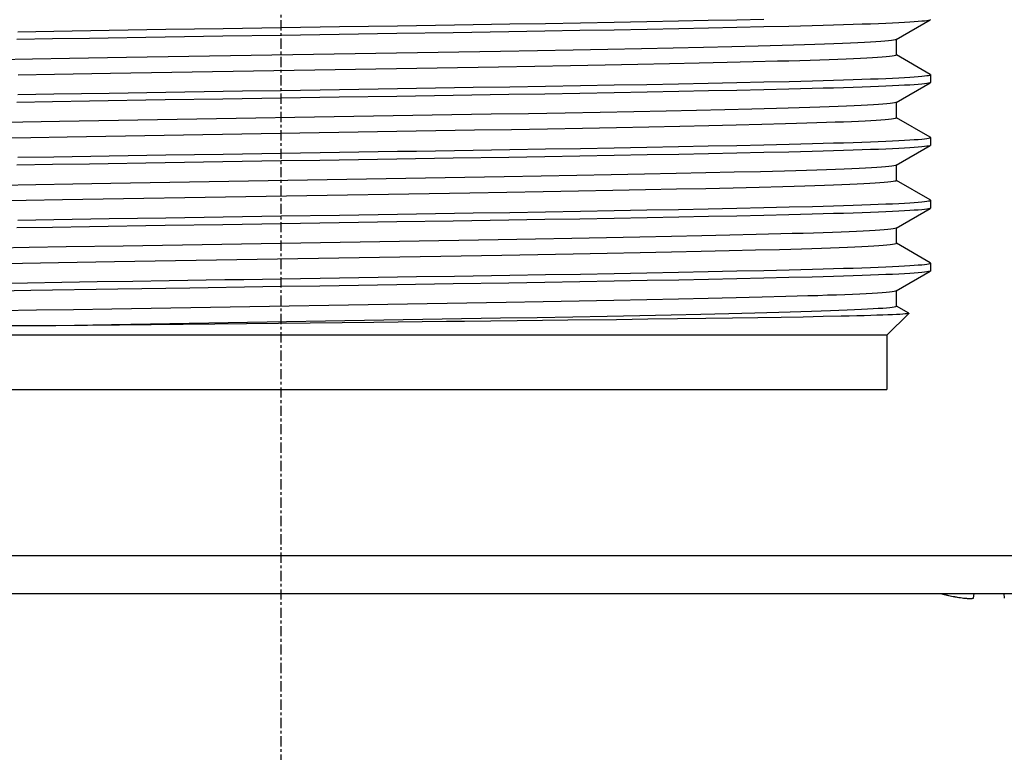
# Model space of a CAD drawing. Units: inches. Extents: x 6203 to 8832, y -1349 to 3578.
# Drawn here: x 6467 to 6503, y 2076 to 2103 of the extents above; entities that cross this region are included whole.
import ezdxf

# ---------------------------------------------------------------- set-up
doc = ezdxf.new("R2010")
doc.units = ezdxf.units.IN
doc.header["$MEASUREMENT"] = 0
doc.linetypes.add('CENTER', pattern=[0.6, 0.375, -0.075, 0.075, -0.075])
doc.layers.get('0').update_dxf_attribs({"color": 4})
doc.layers.get('Defpoints').update_dxf_attribs({"color": 253})
for name, color, linetype in [('$_urządzenia', 4, 'Continuous'), ('ASSI', 7, 'Continuous'), ('GEOM', 7, 'Continuous'), ('WYMIAR', 41, 'Continuous')]:
    doc.layers.add(name, color=color, linetype=linetype)
doc.styles.get("Standard").update_dxf_attribs({"font": 'GOTHIC.TTF'})
doc.dimstyles.new('DIMSTYLE_1', dxfattribs={"dimtxt": 30, "dimasz": 30, "dimexe": 2, "dimexo": 0, "dimgap": 0.75, "dimtad": 1, "dimdsep": 46, "dimtxsty": 'Standard', "dimblk": '_FILLED', "dimblk1": '_FILLED', "dimblk2": '_FILLED', "dimcen": 0.09, "dimazin": 2, "dimtp": 0.5, "dimtm": 0.5, "dimtfac": 1, "dimtofl": 0, "dimtmove": 0, "dimatfit": 3, "dimldrblk": '_FILLED', "dimfxl": 1, "dimtolj": 1, "dimarcsym": 0})
doc.dimstyles.new('DIMSTYLE_2', dxfattribs={"dimtxt": 30, "dimasz": 30, "dimexe": 2, "dimexo": 0, "dimgap": 0.75, "dimtad": 1, "dimdec": 0, "dimdsep": 46, "dimtxsty": 'Standard', "dimblk": '_FILLED', "dimblk1": '_FILLED', "dimblk2": '_FILLED', "dimcen": 0.09, "dimazin": 2, "dimtp": 0.3, "dimtm": 0.3, "dimtfac": 1, "dimtdec": 0, "dimtofl": 0, "dimtmove": 0, "dimatfit": 3, "dimldrblk": '_FILLED', "dimfxl": 1, "dimtolj": 1, "dimarcsym": 0})
doc.dimstyles.new('DIMSTYLE_3', dxfattribs={"dimtxt": 30, "dimasz": 30, "dimexe": 2, "dimexo": 0, "dimgap": 0.75, "dimtad": 1, "dimdsep": 46, "dimtxsty": 'Standard', "dimblk": '_FILLED', "dimblk1": '_FILLED', "dimblk2": '_FILLED', "dimcen": 0.09, "dimazin": 2, "dimtp": 0.3, "dimtm": 0.3, "dimtfac": 1, "dimtofl": 0, "dimtmove": 0, "dimatfit": 3, "dimldrblk": '_FILLED', "dimfxl": 1, "dimtolj": 1, "dimarcsym": 0})

# ---------------------------------------------------------------- blocks, each defined once
blk = doc.blocks.new('_FILLED')
at = {"color": 0, "linetype": 'ByBlock'}
blk.add_solid([(0, 0), (-1, 0.25), (-1, -0.25)], dxfattribs=at)
blk = doc.blocks.new('*D20')
at = {"layer": 'Defpoints', "color": 0, "linetype": 'Continuous', "transparency": 16777216}
for p in [(6371.711, 2083.179), (6476.711, 1866.738), (6371.711, 1804.651)]:
    blk.add_point(p, dxfattribs=at)
at = {"layer": 'WYMIAR', "color": 0, "linetype": 'Continuous', "lineweight": -2, "transparency": 16777216}
for p, q in [((6371.711, 2083.179), (6371.711, 1802.651)), ((6476.711, 1866.738), (6476.711, 1802.651)), ((6456.711, 1804.651), (6391.711, 1804.651))]:
    blk.add_line(p, q, dxfattribs=at)
at = {"layer": 'WYMIAR', "color": 0, "linetype": 'Continuous', "lineweight": -2, "transparency": 16777216, "xscale": 20, "yscale": 20, "zscale": 20, "rotation": 180}
blk.add_blockref('_FILLED', (6371.711, 1804.651), dxfattribs=at)
at = {"layer": 'WYMIAR', "color": 0, "linetype": 'Continuous', "lineweight": -2, "transparency": 16777216, "xscale": 20, "yscale": 20, "zscale": 20}
blk.add_blockref('_FILLED', (6476.711, 1804.651), dxfattribs=at)
at = {"layer": 'WYMIAR', "color": 0, "linetype": 'Continuous', "transparency": 16777216, "insert": (6424.211, 1832.067), "char_height": 20, "width": 24.42379, "attachment_point": 2, "line_spacing_factor": 0.9}
blk.add_mtext('\\A1;=', dxfattribs=at)
blk = doc.blocks.new('*D23')
at = {"layer": 'Defpoints', "color": 0, "linetype": 'Continuous', "transparency": 16777216}
for p in [(6371.711, 2083.179), (6671.711, 1690.266), (6671.711, 1670.266)]:
    blk.add_point(p, dxfattribs=at)
at = {"layer": 'WYMIAR', "color": 0, "linetype": 'Continuous', "lineweight": -2, "transparency": 16777216}
for p, q in [((6371.711, 2083.179), (6371.711, 1688.266)), ((6671.711, 1670.266), (6671.711, 1692.266)), ((6391.711, 1690.266), (6651.711, 1690.266))]:
    blk.add_line(p, q, dxfattribs=at)
at = {"layer": 'WYMIAR', "color": 0, "linetype": 'Continuous', "lineweight": -2, "transparency": 16777216, "xscale": 20, "yscale": 20, "zscale": 20, "rotation": 180}
blk.add_blockref('_FILLED', (6371.711, 1690.266), dxfattribs=at)
at = {"layer": 'WYMIAR', "color": 0, "linetype": 'Continuous', "lineweight": -2, "transparency": 16777216, "xscale": 20, "yscale": 20, "zscale": 20}
blk.add_blockref('_FILLED', (6671.711, 1690.266), dxfattribs=at)
at = {"layer": 'WYMIAR', "color": 0, "linetype": 'Continuous', "transparency": 16777216, "insert": (6521.711, 1717.683), "char_height": 20, "width": 24.42379, "attachment_point": 2, "line_spacing_factor": 0.9}
blk.add_mtext('\\A1;=', dxfattribs=at)
blk = doc.blocks.new('*D26')
at = {"layer": 'Defpoints', "color": 0, "linetype": 'Continuous', "transparency": 16777216}
for p in [(6373.247, 2081.779), (6241.738, 2028.606), (6570.678, 2028.606)]:
    blk.add_point(p, dxfattribs=at)
at = {"layer": 'WYMIAR', "color": 0, "linetype": 'Continuous', "lineweight": -2, "transparency": 16777216}
for p, q in [((6373.247, 2081.779), (6239.738, 2081.779)), ((6241.738, 2061.779), (6241.738, 2048.606)), ((6570.678, 2028.606), (6239.738, 2028.606)), ((6241.738, 2028.606), (6241.738, 1931.28))]:
    blk.add_line(p, q, dxfattribs=at)
at = {"layer": 'WYMIAR', "color": 0, "linetype": 'Continuous', "lineweight": -2, "transparency": 16777216, "xscale": 20, "yscale": 20, "zscale": 20}
for p, rotation in [((6241.738, 2081.779), 90), ((6241.738, 2028.606), 270)]:
    blk.add_blockref('_FILLED', p, dxfattribs=dict(at, rotation=rotation))
at = {"layer": 'WYMIAR', "color": 0, "linetype": 'Continuous', "transparency": 16777216, "insert": (6214.321, 1969.669), "char_height": 20, "width": 46.6171, "attachment_point": 3, "rotation": 90, "line_spacing_factor": 0.9}
blk.add_mtext('\\A1;53', dxfattribs=at)
blk = doc.blocks.new('A$C92957c0b')
at = {"layer": '$_urządzenia'}
for p, q in [((-186.602, -1106.057), (-185.291, -1106.035)), ((-185.291, -1106.035), (-184.012, -1106.013)), ((-184.012, -1106.013), (-182.768, -1105.991)), ((-182.768, -1105.991), (-181.564, -1105.969)), ((-181.564, -1105.969), (-180.41, -1105.947)), ((-180.41, -1105.947), (-179.311, -1105.924)), ((-179.311, -1105.924), (-178.263, -1105.902)), ((-178.263, -1105.902), (-177.27, -1105.88)), ((-175.497, -1106.126), (-176.349, -1106.147)), ((-172.408, -1106.631), (-171.158, -1105.909)), ((-204.681, -1106.342), (-203.36, -1106.32)), ((-203.36, -1106.32), (-201.321, -1106.288)), ((-186.64, -1106.346), (-188.679, -1106.378)), ((-185.319, -1106.324), (-186.64, -1106.346)), ((-184.026, -1106.302), (-185.319, -1106.324)), ((-182.767, -1106.28), (-184.026, -1106.302)), ((-181.552, -1106.257), (-182.767, -1106.28)), ((-180.396, -1106.235), (-181.552, -1106.257)), ((-179.3, -1106.213), (-180.396, -1106.235)), ((-178.259, -1106.191), (-179.3, -1106.213)), ((-177.273, -1106.169), (-178.259, -1106.191)), ((-176.349, -1106.147), (-177.273, -1106.169)), ((-203.398, -1106.609), (-204.709, -1106.631)), ((-176.596, -1106.849), (-177.484, -1106.872)), ((-172.4, -1107.199), (-172.4, -1106.631)), ((-185.589, -1107.042), (-186.948, -1107.065)), ((-184.273, -1107.018), (-185.589, -1107.042)), ((-182.998, -1106.994), (-184.273, -1107.018)), ((-181.77, -1106.969), (-182.998, -1106.994)), ((-180.6, -1106.945), (-181.77, -1106.969)), ((-179.491, -1106.92), (-180.6, -1106.945)), ((-178.45, -1106.896), (-179.491, -1106.92)), ((-177.484, -1106.872), (-178.45, -1106.896)), ((-171.158, -1107.911), (-172.398, -1107.195)), ((-204.141, -1107.351), (-205.469, -1107.375)), ((-202.777, -1107.328), (-204.141, -1107.351)), ((-183.106, -1107.573), (-184.37, -1107.597)), ((-181.894, -1107.549), (-183.106, -1107.573)), ((-180.741, -1107.525), (-181.894, -1107.549)), ((-179.648, -1107.501), (-180.741, -1107.525)), ((-178.619, -1107.477), (-179.648, -1107.501)), ((-177.659, -1107.454), (-178.619, -1107.477)), ((-176.769, -1107.431), (-177.659, -1107.454)), ((-203.325, -1107.914), (-204.659, -1107.938)), ((-185.68, -1107.621), (-187.02, -1107.644)), ((-184.37, -1107.597), (-185.68, -1107.621)), ((-171.15, -1107.92), (-171.15, -1108.209)), ((-184.012, -1108.322), (-182.768, -1108.3)), ((-182.768, -1108.3), (-181.564, -1108.278)), ((-181.564, -1108.278), (-180.41, -1108.256)), ((-180.41, -1108.256), (-179.311, -1108.233)), ((-179.311, -1108.233), (-178.263, -1108.211)), ((-178.263, -1108.211), (-177.27, -1108.189)), ((-177.27, -1108.189), (-176.341, -1108.167)), ((-176.341, -1108.167), (-175.488, -1108.146)), ((-172.408, -1108.94), (-171.158, -1108.218)), ((-204.681, -1108.651), (-203.36, -1108.629)), ((-203.36, -1108.629), (-201.321, -1108.597)), ((-186.64, -1108.655), (-188.679, -1108.687)), ((-185.319, -1108.633), (-186.64, -1108.655)), ((-186.602, -1108.366), (-185.291, -1108.344)), ((-184.026, -1108.611), (-185.319, -1108.633)), ((-185.291, -1108.344), (-184.012, -1108.322)), ((-182.767, -1108.589), (-184.026, -1108.611)), ((-181.552, -1108.566), (-182.767, -1108.589)), ((-180.396, -1108.544), (-181.552, -1108.566)), ((-179.3, -1108.522), (-180.396, -1108.544)), ((-178.259, -1108.5), (-179.3, -1108.522)), ((-177.273, -1108.478), (-178.259, -1108.5)), ((-176.349, -1108.456), (-177.273, -1108.478)), ((-175.497, -1108.435), (-176.349, -1108.456)), ((-203.398, -1108.918), (-204.709, -1108.94)), ((-172.408, -1108.94), (-172.425, -1108.948)), ((-172.4, -1109.508), (-172.4, -1108.94)), ((-187.283, -1109.38), (-203.143, -1109.643)), ((-185.911, -1109.357), (-187.283, -1109.38)), ((-184.575, -1109.332), (-185.911, -1109.357)), ((-183.286, -1109.308), (-184.575, -1109.332)), ((-182.046, -1109.284), (-183.286, -1109.308)), ((-180.864, -1109.259), (-182.046, -1109.284)), ((-179.747, -1109.235), (-180.864, -1109.259)), ((-178.699, -1109.211), (-179.747, -1109.235)), ((-177.717, -1109.187), (-178.699, -1109.211)), ((-176.807, -1109.164), (-177.717, -1109.187)), ((-204.491, -1109.667), (-205.806, -1109.691)), ((-203.143, -1109.643), (-204.491, -1109.667)), ((-177.348, -1109.755), (-178.283, -1109.779)), ((-176.481, -1109.732), (-177.348, -1109.755)), ((-171.158, -1110.22), (-172.398, -1109.504)), ((-187.902, -1109.968), (-202.866, -1110.215)), ((-186.544, -1109.945), (-187.902, -1109.968)), ((-185.216, -1109.921), (-186.544, -1109.945)), ((-183.929, -1109.898), (-185.216, -1109.921)), ((-182.688, -1109.874), (-183.929, -1109.898)), ((-181.497, -1109.85), (-182.688, -1109.874)), ((-180.363, -1109.826), (-181.497, -1109.85)), ((-179.289, -1109.802), (-180.363, -1109.826)), ((-178.283, -1109.779), (-179.289, -1109.802)), ((-204.2, -1110.239), (-205.501, -1110.262)), ((-202.866, -1110.215), (-204.2, -1110.239)), ((-177.27, -1110.498), (-176.341, -1110.476)), ((-176.341, -1110.476), (-175.488, -1110.455)), ((-171.15, -1110.23), (-171.15, -1110.518)), ((-186.602, -1110.675), (-185.291, -1110.653)), ((-185.291, -1110.653), (-184.012, -1110.632)), ((-184.012, -1110.632), (-182.768, -1110.609)), ((-182.768, -1110.609), (-181.564, -1110.587)), ((-181.564, -1110.587), (-180.41, -1110.565)), ((-180.41, -1110.565), (-179.311, -1110.542)), ((-179.3, -1110.831), (-180.396, -1110.853)), ((-179.311, -1110.542), (-178.263, -1110.52)), ((-178.259, -1110.809), (-179.3, -1110.831)), ((-178.263, -1110.52), (-177.27, -1110.498)), ((-177.273, -1110.787), (-178.259, -1110.809)), ((-176.349, -1110.765), (-177.273, -1110.787)), ((-175.497, -1110.744), (-176.349, -1110.765)), ((-172.408, -1111.25), (-171.158, -1110.527)), ((-204.681, -1110.96), (-203.36, -1110.938)), ((-203.36, -1110.938), (-201.321, -1110.906)), ((-186.64, -1110.964), (-188.679, -1110.996)), ((-185.319, -1110.943), (-186.64, -1110.964)), ((-184.026, -1110.92), (-185.319, -1110.943)), ((-182.767, -1110.898), (-184.026, -1110.92)), ((-181.552, -1110.875), (-182.767, -1110.898)), ((-180.396, -1110.853), (-181.552, -1110.875)), ((-203.398, -1111.227), (-204.709, -1111.249)), ((-180.496, -1111.561), (-181.657, -1111.585)), ((-179.397, -1111.536), (-180.496, -1111.561)), ((-178.359, -1111.512), (-179.397, -1111.536)), ((-177.397, -1111.488), (-178.359, -1111.512)), ((-176.514, -1111.465), (-177.397, -1111.488)), ((-172.408, -1111.25), (-172.438, -1111.261)), ((-172.4, -1111.817), (-172.4, -1111.25)), ((-185.455, -1111.658), (-186.812, -1111.681)), ((-184.14, -1111.634), (-185.455, -1111.658)), ((-182.875, -1111.609), (-184.14, -1111.634)), ((-181.657, -1111.585), (-182.875, -1111.609)), ((-171.158, -1112.529), (-172.398, -1111.813)), ((-204.022, -1111.967), (-205.344, -1111.991)), ((-202.653, -1111.944), (-204.022, -1111.967)), ((-188.078, -1112.28), (-203.033, -1112.527)), ((-186.717, -1112.257), (-188.078, -1112.28)), ((-185.383, -1112.234), (-186.717, -1112.257)), ((-184.08, -1112.21), (-185.383, -1112.234)), ((-182.82, -1112.186), (-184.08, -1112.21)), ((-181.614, -1112.161), (-182.82, -1112.186)), ((-180.475, -1112.137), (-181.614, -1112.161)), ((-179.4, -1112.114), (-180.475, -1112.137)), ((-178.392, -1112.09), (-179.4, -1112.114)), ((-177.444, -1112.067), (-178.392, -1112.09)), ((-176.569, -1112.044), (-177.444, -1112.067)), ((-204.366, -1112.551), (-205.667, -1112.574)), ((-203.033, -1112.527), (-204.366, -1112.551)), ((-171.15, -1112.539), (-171.15, -1112.827)), ((-186.602, -1112.984), (-185.291, -1112.963)), ((-185.291, -1112.963), (-184.012, -1112.941)), ((-184.012, -1112.941), (-182.768, -1112.918)), ((-182.768, -1112.918), (-181.564, -1112.896)), ((-181.564, -1112.896), (-180.41, -1112.874)), ((-180.41, -1112.874), (-179.311, -1112.852)), ((-179.311, -1112.852), (-178.263, -1112.829)), ((-178.263, -1112.829), (-177.27, -1112.807)), ((-177.27, -1112.807), (-176.341, -1112.785)), ((-176.341, -1112.785), (-175.488, -1112.764)), ((-172.408, -1113.559), (-171.158, -1112.837)), ((-204.681, -1113.269), (-203.36, -1113.247)), ((-203.36, -1113.247), (-201.321, -1113.215)), ((-186.64, -1113.273), (-188.679, -1113.306)), ((-185.319, -1113.252), (-186.64, -1113.273)), ((-184.026, -1113.23), (-185.319, -1113.252)), ((-182.767, -1113.207), (-184.026, -1113.23)), ((-181.552, -1113.185), (-182.767, -1113.207)), ((-180.396, -1113.162), (-181.552, -1113.185)), ((-179.3, -1113.14), (-180.396, -1113.162)), ((-178.259, -1113.118), (-179.3, -1113.14)), ((-177.273, -1113.096), (-178.259, -1113.118)), ((-176.349, -1113.074), (-177.273, -1113.096)), ((-175.497, -1113.053), (-176.349, -1113.074)), ((-203.398, -1113.536), (-204.709, -1113.558)), ((-172.408, -1113.559), (-172.415, -1113.562)), ((-172.4, -1114.126), (-172.4, -1113.549)), ((-185.659, -1113.97), (-187.025, -1113.994)), ((-184.326, -1113.946), (-185.659, -1113.97)), ((-183.053, -1113.922), (-184.326, -1113.946)), ((-181.83, -1113.898), (-183.053, -1113.922)), ((-180.661, -1113.873), (-181.83, -1113.898)), ((-179.554, -1113.849), (-180.661, -1113.873)), ((-178.515, -1113.825), (-179.554, -1113.849)), ((-177.549, -1113.801), (-178.515, -1113.825)), ((-176.651, -1113.778), (-177.549, -1113.801)), ((-204.258, -1114.281), (-205.588, -1114.305)), ((-202.896, -1114.257), (-204.258, -1114.281)), ((-180.666, -1114.451), (-181.818, -1114.475)), ((-179.573, -1114.427), (-180.666, -1114.451)), ((-178.54, -1114.403), (-179.573, -1114.427)), ((-177.579, -1114.379), (-178.54, -1114.403)), ((-176.697, -1114.357), (-177.579, -1114.379)), ((-171.158, -1114.838), (-172.398, -1114.122)), ((-185.568, -1114.546), (-186.902, -1114.569)), ((-184.272, -1114.522), (-185.568, -1114.546)), ((-183.022, -1114.499), (-184.272, -1114.522)), ((-181.818, -1114.475), (-183.022, -1114.499)), ((-204.51, -1114.862), (-205.802, -1114.886)), ((-203.179, -1114.839), (-204.51, -1114.862)), ((-181.564, -1115.205), (-180.41, -1115.183)), ((-180.41, -1115.183), (-179.311, -1115.161)), ((-179.311, -1115.161), (-178.263, -1115.138)), ((-178.263, -1115.138), (-177.27, -1115.116)), ((-177.27, -1115.116), (-176.341, -1115.094)), ((-176.341, -1115.094), (-175.488, -1115.073)), ((-172.408, -1115.868), (-171.158, -1115.146)), ((-171.15, -1114.848), (-171.15, -1115.136)), ((-186.602, -1115.293), (-185.291, -1115.272)), ((-184.026, -1115.539), (-185.319, -1115.561)), ((-185.291, -1115.272), (-184.012, -1115.25)), ((-182.767, -1115.516), (-184.026, -1115.539)), ((-184.012, -1115.25), (-182.768, -1115.228)), ((-182.768, -1115.228), (-181.564, -1115.205)), ((-181.552, -1115.494), (-182.767, -1115.516)), ((-180.396, -1115.471), (-181.552, -1115.494)), ((-179.3, -1115.449), (-180.396, -1115.471)), ((-178.259, -1115.427), (-179.3, -1115.449)), ((-177.273, -1115.405), (-178.259, -1115.427)), ((-176.349, -1115.383), (-177.273, -1115.405)), ((-175.497, -1115.362), (-176.349, -1115.383)), ((-204.194, -1115.86), (-206.618, -1115.9)), ((-205.556, -1115.593), (-204.317, -1115.572)), ((-204.317, -1115.572), (-203.055, -1115.551)), ((-201.002, -1115.808), (-204.194, -1115.86)), ((-198.36, -1115.766), (-201.002, -1115.808)), ((-186.64, -1115.582), (-188.679, -1115.615)), ((-185.319, -1115.561), (-186.64, -1115.582)), ((-172.408, -1115.868), (-172.432, -1115.877)), ((-172.4, -1116.435), (-172.4, -1115.868)), ((-184.054, -1116.25), (-185.379, -1116.274)), ((-182.787, -1116.226), (-184.054, -1116.25)), ((-181.571, -1116.201), (-182.787, -1116.226)), ((-180.412, -1116.177), (-181.571, -1116.201)), ((-179.319, -1116.153), (-180.412, -1116.177)), ((-178.292, -1116.129), (-179.319, -1116.153)), ((-177.336, -1116.105), (-178.292, -1116.129)), ((-176.462, -1116.082), (-177.336, -1116.105)), ((-203.996, -1116.585), (-205.323, -1116.609)), ((-202.628, -1116.561), (-203.996, -1116.585)), ((-185.379, -1116.274), (-186.739, -1116.298)), ((-171.949, -1116.691), (-172.398, -1116.432)), ((-185.602, -1116.856), (-186.947, -1116.879)), ((-184.471, -1116.951), (-186.338, -1116.972)), ((-184.289, -1116.832), (-185.602, -1116.856)), ((-182.678, -1116.93), (-184.471, -1116.951)), ((-183.027, -1116.808), (-184.289, -1116.832)), ((-181.821, -1116.784), (-183.027, -1116.808)), ((-181.534, -1116.916), (-182.678, -1116.93)), ((-180.673, -1116.76), (-181.821, -1116.784)), ((-180.439, -1116.902), (-181.534, -1116.916)), ((-179.584, -1116.736), (-180.673, -1116.76)), ((-179.4, -1116.887), (-180.439, -1116.902)), ((-178.56, -1116.712), (-179.584, -1116.736)), ((-178.419, -1116.873), (-179.4, -1116.887)), ((-177.606, -1116.689), (-178.56, -1116.712)), ((-177.496, -1116.86), (-178.419, -1116.873)), ((-176.721, -1116.666), (-177.606, -1116.689)), ((-176.631, -1116.846), (-177.496, -1116.86)), ((-175.827, -1116.832), (-176.631, -1116.846)), ((-175.095, -1116.818), (-175.827, -1116.832)), ((-174.436, -1116.804), (-175.095, -1116.818)), ((-172.75, -1117.5), (-171.947, -1116.697)), ((-203.284, -1117.15), (-217.6, -1117.15)), ((-191.6, -1117.027), (-203.284, -1117.15)), ((-172.75, -1117.5), (-217.25, -1117.5)), ((-172.75, -1117.5), (-172.75, -1119.5)), ((-217.25, -1119.5), (-172.75, -1119.5))]:
    blk.add_line(p, q, dxfattribs=at)
for points in [[(-195, -1106.189), (-192.859, -1106.155), (-190.73, -1106.122)], [(-190.73, -1106.122), (-190.028, -1106.111), (-188.638, -1106.089)], [(-188.638, -1106.089), (-187.952, -1106.078), (-186.602, -1106.057)], [(-171.158, -1105.909), (-171.174, -1105.916), (-171.217, -1105.927), (-171.281, -1105.938), (-171.366, -1105.949), (-171.472, -1105.96), (-171.598, -1105.971), (-171.745, -1105.982), (-171.913, -1105.993), (-172.101, -1106.004), (-172.311, -1106.015), (-172.54, -1106.026), (-172.79, -1106.037), (-173.061, -1106.049), (-173.352, -1106.06), (-173.664, -1106.071), (-173.995, -1106.082), (-174.344, -1106.093), (-174.711, -1106.104), (-175.096, -1106.115), (-175.497, -1106.126)], [(-171.15, -1105.9), (-171.153, -1105.905), (-171.158, -1105.909)], [(-201.321, -1106.288), (-199.241, -1106.255), (-197.129, -1106.222)], [(-195, -1106.477), (-197.141, -1106.511), (-199.27, -1106.544)], [(-197.129, -1106.222), (-196.42, -1106.211), (-195, -1106.189)], [(-192.871, -1106.444), (-193.58, -1106.455), (-195, -1106.477)], [(-188.679, -1106.378), (-190.759, -1106.411), (-192.871, -1106.444)], [(-201.362, -1106.577), (-202.048, -1106.588), (-203.398, -1106.609)], [(-199.27, -1106.544), (-199.972, -1106.555), (-201.362, -1106.577)], [(-172.445, -1106.644), (-172.504, -1106.656), (-172.586, -1106.668), (-172.693, -1106.68), (-172.823, -1106.692), (-172.976, -1106.704), (-173.153, -1106.716), (-173.353, -1106.729), (-173.575, -1106.741), (-173.82, -1106.753), (-174.091, -1106.765), (-174.385, -1106.777), (-174.702, -1106.79), (-175.041, -1106.802), (-175.401, -1106.814), (-175.78, -1106.826), (-176.179, -1106.838), (-176.596, -1106.849)], [(-172.408, -1106.631), (-172.411, -1106.633), (-172.445, -1106.644)], [(-186.948, -1107.065), (-200.686, -1107.293), (-202.777, -1107.328)], [(-172.4, -1107.199), (-172.406, -1107.207), (-172.434, -1107.219), (-172.486, -1107.23), (-172.561, -1107.242), (-172.659, -1107.254), (-172.78, -1107.266), (-172.924, -1107.278), (-173.09, -1107.29), (-173.278, -1107.301), (-173.488, -1107.313), (-173.72, -1107.325), (-173.975, -1107.337), (-174.251, -1107.349), (-174.55, -1107.361), (-174.87, -1107.373), (-175.212, -1107.385), (-175.573, -1107.397), (-175.954, -1107.408), (-176.353, -1107.42), (-176.769, -1107.431)], [(-187.02, -1107.644), (-201.273, -1107.88), (-203.325, -1107.914)], [(-175.488, -1108.146), (-175.089, -1108.135), (-174.706, -1108.124), (-174.341, -1108.113), (-173.995, -1108.103), (-173.666, -1108.091), (-173.355, -1108.08), (-173.065, -1108.069), (-172.794, -1108.058), (-172.544, -1108.047), (-172.313, -1108.036), (-172.103, -1108.025), (-171.913, -1108.013), (-171.745, -1108.002), (-171.597, -1107.991), (-171.47, -1107.98), (-171.364, -1107.969), (-171.279, -1107.958), (-171.216, -1107.947), (-171.173, -1107.936), (-171.152, -1107.926), (-171.15, -1107.92)], [(-171.15, -1107.92), (-171.153, -1107.915), (-171.158, -1107.911)], [(-171.158, -1108.218), (-171.174, -1108.225), (-171.217, -1108.236), (-171.281, -1108.247), (-171.366, -1108.258), (-171.472, -1108.269), (-171.598, -1108.28), (-171.745, -1108.291), (-171.913, -1108.302), (-172.101, -1108.313), (-172.311, -1108.324), (-172.54, -1108.335), (-172.79, -1108.347), (-173.061, -1108.358), (-173.352, -1108.369), (-173.664, -1108.38), (-173.995, -1108.391), (-174.344, -1108.402), (-174.711, -1108.413), (-175.096, -1108.424), (-175.497, -1108.435)], [(-171.15, -1108.209), (-171.153, -1108.215), (-171.158, -1108.218)], [(-201.321, -1108.597), (-199.241, -1108.564), (-197.129, -1108.531)], [(-197.129, -1108.531), (-196.42, -1108.52), (-195, -1108.498)], [(-195, -1108.498), (-192.859, -1108.464), (-190.73, -1108.431)], [(-190.73, -1108.431), (-190.028, -1108.42), (-188.638, -1108.398)], [(-188.638, -1108.398), (-187.952, -1108.387), (-186.602, -1108.366)], [(-201.362, -1108.886), (-202.048, -1108.897), (-203.398, -1108.918)], [(-199.27, -1108.853), (-199.972, -1108.864), (-201.362, -1108.886)], [(-195, -1108.786), (-197.141, -1108.82), (-199.27, -1108.853)], [(-192.871, -1108.753), (-193.58, -1108.764), (-195, -1108.786)], [(-188.679, -1108.687), (-190.759, -1108.72), (-192.871, -1108.753)], [(-172.425, -1108.948), (-172.471, -1108.959), (-172.542, -1108.971), (-172.636, -1108.983), (-172.754, -1108.995), (-172.895, -1109.007), (-173.059, -1109.019), (-173.248, -1109.031), (-173.459, -1109.044), (-173.694, -1109.056), (-173.953, -1109.068), (-174.235, -1109.08), (-174.54, -1109.093), (-174.866, -1109.105), (-175.214, -1109.117), (-175.583, -1109.129), (-175.972, -1109.141), (-176.381, -1109.152), (-176.807, -1109.164)], [(-172.4, -1109.508), (-172.412, -1109.52), (-172.447, -1109.531), (-172.506, -1109.543), (-172.587, -1109.555), (-172.691, -1109.566), (-172.818, -1109.578), (-172.968, -1109.59), (-173.14, -1109.602), (-173.336, -1109.614), (-173.554, -1109.626), (-173.794, -1109.638), (-174.056, -1109.65), (-174.34, -1109.662), (-174.645, -1109.674), (-174.971, -1109.686), (-175.319, -1109.698), (-175.687, -1109.709), (-176.075, -1109.721), (-176.481, -1109.732)], [(-175.488, -1110.455), (-175.089, -1110.444), (-174.706, -1110.433), (-174.341, -1110.423), (-173.995, -1110.412), (-173.666, -1110.401), (-173.355, -1110.389), (-173.065, -1110.378), (-172.794, -1110.367), (-172.544, -1110.356), (-172.313, -1110.345), (-172.103, -1110.334), (-171.913, -1110.322), (-171.745, -1110.311), (-171.597, -1110.3), (-171.47, -1110.289), (-171.364, -1110.278), (-171.279, -1110.267), (-171.216, -1110.256), (-171.173, -1110.245), (-171.152, -1110.235), (-171.15, -1110.23)], [(-171.15, -1110.23), (-171.153, -1110.224), (-171.158, -1110.22)], [(-201.321, -1110.906), (-199.241, -1110.873), (-197.129, -1110.84)], [(-197.129, -1110.84), (-196.42, -1110.829), (-195, -1110.807)], [(-195, -1110.807), (-192.859, -1110.773), (-190.73, -1110.74)], [(-190.73, -1110.74), (-190.028, -1110.729), (-188.638, -1110.707)], [(-188.638, -1110.707), (-187.952, -1110.696), (-186.602, -1110.675)], [(-171.158, -1110.527), (-171.174, -1110.534), (-171.217, -1110.545), (-171.281, -1110.556), (-171.366, -1110.567), (-171.472, -1110.578), (-171.598, -1110.589), (-171.745, -1110.6), (-171.913, -1110.611), (-172.101, -1110.622), (-172.311, -1110.633), (-172.54, -1110.644), (-172.79, -1110.656), (-173.061, -1110.667), (-173.352, -1110.678), (-173.664, -1110.689), (-173.995, -1110.7), (-174.344, -1110.711), (-174.711, -1110.722), (-175.096, -1110.733), (-175.497, -1110.744)], [(-171.15, -1110.518), (-171.153, -1110.524), (-171.158, -1110.527)], [(-201.362, -1111.195), (-202.048, -1111.206), (-203.398, -1111.227)], [(-199.27, -1111.162), (-199.972, -1111.173), (-201.362, -1111.195)], [(-195, -1111.095), (-197.141, -1111.129), (-199.27, -1111.162)], [(-192.871, -1111.062), (-193.58, -1111.073), (-195, -1111.095)], [(-188.679, -1110.996), (-190.759, -1111.029), (-192.871, -1111.062)], [(-172.438, -1111.261), (-172.493, -1111.273), (-172.572, -1111.284), (-172.674, -1111.296), (-172.799, -1111.308), (-172.948, -1111.32), (-173.12, -1111.332), (-173.315, -1111.345), (-173.533, -1111.357), (-173.775, -1111.369), (-174.038, -1111.381), (-174.326, -1111.393), (-174.637, -1111.405), (-174.972, -1111.418), (-175.328, -1111.43), (-175.704, -1111.442), (-176.1, -1111.454), (-176.514, -1111.465)], [(-186.812, -1111.681), (-201.255, -1111.92), (-202.653, -1111.944)], [(-172.4, -1111.817), (-172.401, -1111.82), (-172.418, -1111.831), (-172.458, -1111.843), (-172.522, -1111.855), (-172.608, -1111.866), (-172.718, -1111.878), (-172.85, -1111.89), (-173.004, -1111.902), (-173.18, -1111.914), (-173.38, -1111.926), (-173.602, -1111.938), (-173.847, -1111.95), (-174.114, -1111.962), (-174.403, -1111.974), (-174.714, -1111.985), (-175.045, -1111.997), (-175.396, -1112.009), (-175.767, -1112.021), (-176.159, -1112.032), (-176.569, -1112.044)], [(-175.488, -1112.764), (-175.089, -1112.753), (-174.706, -1112.742), (-174.341, -1112.732), (-173.995, -1112.721), (-173.666, -1112.71), (-173.355, -1112.699), (-173.065, -1112.687), (-172.794, -1112.676), (-172.544, -1112.665), (-172.313, -1112.654), (-172.103, -1112.643), (-171.913, -1112.632), (-171.745, -1112.62), (-171.597, -1112.609), (-171.47, -1112.598), (-171.364, -1112.587), (-171.279, -1112.576), (-171.216, -1112.565), (-171.173, -1112.554), (-171.152, -1112.544), (-171.15, -1112.539)], [(-171.15, -1112.539), (-171.153, -1112.533), (-171.158, -1112.529)], [(-188.638, -1113.016), (-187.952, -1113.005), (-186.602, -1112.984)], [(-171.158, -1112.837), (-171.174, -1112.843), (-171.217, -1112.854), (-171.281, -1112.865), (-171.366, -1112.876), (-171.472, -1112.887), (-171.598, -1112.898), (-171.745, -1112.909), (-171.913, -1112.92), (-172.101, -1112.931), (-172.311, -1112.942), (-172.54, -1112.954), (-172.79, -1112.965), (-173.061, -1112.976), (-173.352, -1112.987), (-173.664, -1112.998), (-173.995, -1113.009), (-174.344, -1113.02), (-174.711, -1113.031), (-175.096, -1113.042), (-175.497, -1113.053)], [(-171.15, -1112.827), (-171.153, -1112.833), (-171.158, -1112.837)], [(-201.321, -1113.215), (-199.241, -1113.182), (-197.129, -1113.149)], [(-197.129, -1113.149), (-196.42, -1113.138), (-195, -1113.116)], [(-195, -1113.116), (-192.859, -1113.082), (-190.73, -1113.049)], [(-192.871, -1113.371), (-193.58, -1113.382), (-195, -1113.405)], [(-188.679, -1113.306), (-190.759, -1113.338), (-192.871, -1113.371)], [(-190.73, -1113.049), (-190.028, -1113.038), (-188.638, -1113.016)], [(-201.362, -1113.504), (-202.048, -1113.515), (-203.398, -1113.536)], [(-199.27, -1113.471), (-199.972, -1113.482), (-201.362, -1113.504)], [(-195, -1113.405), (-197.141, -1113.438), (-199.27, -1113.471)], [(-172.415, -1113.562), (-172.453, -1113.574), (-172.515, -1113.585), (-172.602, -1113.597), (-172.712, -1113.609), (-172.847, -1113.621), (-173.005, -1113.634), (-173.185, -1113.646), (-173.389, -1113.658), (-173.617, -1113.67), (-173.867, -1113.682), (-174.14, -1113.695), (-174.435, -1113.707), (-174.752, -1113.719), (-175.09, -1113.731), (-175.45, -1113.743), (-175.831, -1113.755), (-176.231, -1113.766), (-176.651, -1113.778)], [(-187.025, -1113.994), (-200.805, -1114.222), (-202.896, -1114.257)], [(-172.4, -1114.126), (-172.403, -1114.132), (-172.426, -1114.143), (-172.472, -1114.155), (-172.541, -1114.167), (-172.633, -1114.178), (-172.748, -1114.19), (-172.887, -1114.202), (-173.048, -1114.214), (-173.233, -1114.226), (-173.442, -1114.238), (-173.673, -1114.25), (-173.926, -1114.262), (-174.202, -1114.274), (-174.499, -1114.286), (-174.817, -1114.298), (-175.155, -1114.31), (-175.513, -1114.322), (-175.89, -1114.334), (-176.285, -1114.345), (-176.697, -1114.357)], [(-186.902, -1114.569), (-201.125, -1114.805), (-203.179, -1114.839)], [(-171.158, -1115.146), (-171.174, -1115.152), (-171.217, -1115.163), (-171.281, -1115.174), (-171.366, -1115.185), (-171.472, -1115.196), (-171.598, -1115.207), (-171.745, -1115.218), (-171.913, -1115.229), (-172.101, -1115.24), (-172.311, -1115.251), (-172.54, -1115.263), (-172.79, -1115.274), (-173.061, -1115.285), (-173.352, -1115.296), (-173.664, -1115.307), (-173.995, -1115.318), (-174.344, -1115.329), (-174.711, -1115.34), (-175.096, -1115.351), (-175.497, -1115.362)], [(-175.488, -1115.073), (-175.089, -1115.062), (-174.706, -1115.052), (-174.341, -1115.041), (-173.995, -1115.03), (-173.666, -1115.019), (-173.355, -1115.008), (-173.065, -1114.996), (-172.794, -1114.985), (-172.544, -1114.974), (-172.313, -1114.963), (-172.103, -1114.952), (-171.913, -1114.941), (-171.745, -1114.929), (-171.597, -1114.918), (-171.47, -1114.907), (-171.364, -1114.896), (-171.279, -1114.885), (-171.216, -1114.874), (-171.173, -1114.864), (-171.152, -1114.853), (-171.15, -1114.848)], [(-171.15, -1114.848), (-171.153, -1114.842), (-171.158, -1114.838)], [(-171.15, -1115.136), (-171.153, -1115.142), (-171.158, -1115.146)], [(-203.055, -1115.551), (-201.768, -1115.531), (-200.454, -1115.51)], [(-200.454, -1115.51), (-199.113, -1115.489), (-197.067, -1115.457)], [(-197.067, -1115.457), (-196.38, -1115.447), (-195, -1115.425)], [(-195, -1115.425), (-192.859, -1115.391), (-190.73, -1115.358)], [(-190.73, -1115.358), (-190.028, -1115.347), (-188.638, -1115.325)], [(-188.638, -1115.325), (-187.952, -1115.315), (-186.602, -1115.293)], [(-195, -1115.715), (-195.674, -1115.725), (-198.36, -1115.766)], [(-192.871, -1115.68), (-193.58, -1115.691), (-195, -1115.714)], [(-188.679, -1115.615), (-190.759, -1115.647), (-192.871, -1115.68)], [(-172.432, -1115.877), (-172.484, -1115.889), (-172.559, -1115.901), (-172.657, -1115.913), (-172.78, -1115.925), (-172.926, -1115.937), (-173.096, -1115.949), (-173.29, -1115.961), (-173.508, -1115.974), (-173.749, -1115.986), (-174.013, -1115.998), (-174.299, -1116.01), (-174.606, -1116.022), (-174.935, -1116.034), (-175.287, -1116.047), (-175.66, -1116.058), (-176.052, -1116.07), (-176.462, -1116.082)], [(-186.739, -1116.298), (-201.224, -1116.538), (-202.628, -1116.561)], [(-172.4, -1116.435), (-172.404, -1116.442), (-172.43, -1116.454), (-172.479, -1116.465), (-172.551, -1116.477), (-172.646, -1116.489), (-172.763, -1116.501), (-172.902, -1116.512), (-173.065, -1116.524), (-173.25, -1116.536), (-173.458, -1116.548), (-173.688, -1116.56), (-173.94, -1116.572), (-174.214, -1116.584), (-174.51, -1116.596), (-174.827, -1116.608), (-175.166, -1116.62), (-175.526, -1116.632), (-175.907, -1116.643), (-176.305, -1116.655), (-176.721, -1116.666)], [(-186.947, -1116.879), (-201.23, -1117.115), (-203.281, -1117.15)], [(-186.338, -1116.972), (-188.272, -1116.993), (-188.928, -1117), (-191.6, -1117.027)], [(-171.947, -1116.697), (-171.95, -1116.699), (-171.974, -1116.706), (-172.018, -1116.713), (-172.083, -1116.72), (-172.169, -1116.726), (-172.274, -1116.733), (-172.401, -1116.74), (-172.548, -1116.748), (-172.716, -1116.755), (-172.905, -1116.762), (-173.114, -1116.769), (-173.341, -1116.776), (-173.587, -1116.783), (-173.851, -1116.79), (-174.134, -1116.797), (-174.436, -1116.804)], [(-171.949, -1116.691), (-171.947, -1116.692), (-171.947, -1116.697)]]:
    blk.add_lwpolyline(points, dxfattribs=at)

msp = doc.modelspace()

# ---------------------------------------------------------------- linework, layer by layer
at = {"layer": 'ASSI', "color": 2, "linetype": 'CENTER'}
msp.add_line((6476.711, 2072.109), (6476.711, 2130.779), dxfattribs=at)
at = {"layer": 'ASSI', "color": 9, "linetype": 'Continuous'}
msp.add_line((6371.711, 2083.179), (6671.711, 2083.179), dxfattribs=at)
at = {"layer": 'ASSI', "color": 3, "linetype": 'Continuous'}
msp.add_line((6373.111, 2081.779), (6671.711, 2081.779), dxfattribs=at)
at = {"layer": 'GEOM', "color": 7, "linetype": 'Continuous'}
for p, q in [((6502.148, 2081.614), (6502.164, 2081.779)), ((6503.258, 2081.779), (6503.274, 2081.614)), ((6501.863, 2081.607), (6501.891, 2081.604)), ((6501.891, 2081.604), (6501.919, 2081.602)), ((6501.906, 2081.603), (6501.919, 2081.602)), ((6501.919, 2081.602), (6501.946, 2081.6))]:
    msp.add_line(p, q, dxfattribs=at)
for centre, radius, start, end in [((6502.71, 2088.604), 7.052, 255.4442, 256.8071), ((6502.71, 2088.603), 7.05, 256.8072, 257.3435), ((6502.71, 2088.604), 7.052, 257.3435, 257.8105), ((6502.71, 2088.605), 7.052, 257.8105, 259.7426), ((6502.711, 2088.606), 7.054, 259.7427, 260.4841), ((6502.711, 2088.607), 7.055, 260.4841, 262.4075), ((6502.326, 2087.332), 5.744, 264.5357, 265.3825), ((6502.327, 2087.345), 5.758, 266.2122, 267.0368), ((6501.881, 2082.94), 1.353, 276.287, 281.3756)]:
    msp.add_arc(centre, radius, start, end, dxfattribs=at)

# ---------------------------------------------------------------- block references
at = {"layer": '$_urządzenia'}
msp.add_blockref('A$C92957c0b', (6671.711, 3208.777), dxfattribs=at)

# ---------------------------------------------------------------- dimensions: what is measured, and where the dimension line sits
at = {"layer": 'WYMIAR', "linetype": 'Continuous'}
dim = msp.add_linear_dim(base=(6371.711, 1804.651), p1=(6476.711, 1866.738), p2=(6371.711, 2083.179), angle=180, text='=', dimstyle='DIMSTYLE_3', override={"dimtxt": 20, "dimasz": 20}, dxfattribs=at)
dim.commit()
dim.dimension.update_dxf_attribs({"geometry": '*D20', "text_midpoint": (6424.211, 1804.651), "dimtype": 160})
dim = msp.add_linear_dim(base=(6671.711, 1690.266), p1=(6371.711, 2083.179), p2=(6671.711, 1670.266), text='=', dimstyle='DIMSTYLE_1', override={"dimtxt": 20, "dimasz": 20}, dxfattribs=at)
dim.commit()
dim.dimension.update_dxf_attribs({"geometry": '*D23', "text_midpoint": (6521.711, 1690.266), "dimtype": 160})
dim = msp.add_linear_dim(base=(6241.738, 2028.606), p1=(6373.247, 2081.779), p2=(6570.678, 2028.606), angle=270, dimstyle='DIMSTYLE_2', override={"dimtxt": 20, "dimasz": 20}, dxfattribs=at)
dim.commit()
dim.dimension.update_dxf_attribs({"geometry": '*D26', "text_midpoint": (6241.738, 1946.36), "dimtype": 160})

doc.saveas('drawing.dxf')
